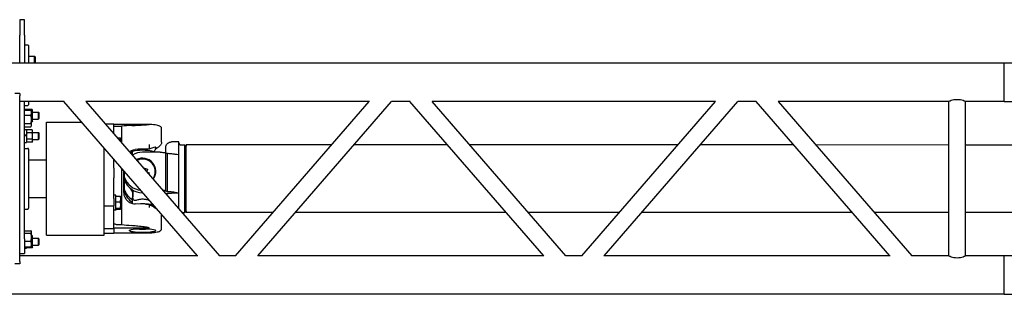
# Model space of a CAD drawing. Units: inches. Extents: x 240 to 1774, y -136 to 527.
# Drawn here: x 308 to 360, y -135 to -121 of the extents above; entities that cross this region are included whole.
import ezdxf

# ---------------------------------------------------------------- set-up
doc = ezdxf.new("R2010")
doc.units = ezdxf.units.IN
doc.header["$MEASUREMENT"] = 0
doc.layers.get('0').update_dxf_attribs({"linetype": 'CONTINUOUS'})

# ---------------------------------------------------------------- blocks, each defined once
blk = doc.blocks.new('4 DRUM FRONT')
for p, q in [((308.389, -120.796), (308.389, -121.602)), ((308.639, -120.796), (308.389, -120.796)), ((308.639, -121.602), (308.639, -120.796)), ((308.389, -123.046), (308.389, -121.602)), ((308.639, -121.602), (308.639, -123.046)), ((308.387, -122.096), (308.389, -122.096)), ((308.639, -122.096), (308.805, -122.096)), ((308.844, -122.135), (308.844, -123.046)), ((308.844, -122.687), (309.162, -122.687)), ((309.162, -123.046), (309.162, -122.687)), ((309.194, -122.719), (309.162, -122.687)), ((309.194, -122.719), (309.194, -123.046)), ((359.596, -123.046), (242.746, -123.046)), ((361.17, -123.046), (359.596, -123.046)), ((359.596, -123.242), (359.596, -123.046)), ((359.596, -124.849), (359.596, -123.242)), ((308.389, -124.628), (308.139, -124.628)), ((308.389, -124.628), (308.389, -124.753)), ((308.389, -133.338), (308.389, -124.753)), ((359.596, -125.046), (359.596, -124.849)), ((310.697, -125.046), (308.389, -125.046)), ((308.639, -132.171), (308.639, -125.046)), ((308.639, -125.245), (308.805, -125.245)), ((308.639, -125.434), (308.733, -125.434)), ((308.733, -125.434), (308.733, -125.491)), ((308.734, -125.491), (308.758, -125.449)), ((309.036, -125.449), (308.758, -125.449)), ((308.844, -125.046), (308.844, -125.206)), ((309.061, -125.493), (309.036, -125.449)), ((317.639, -133.046), (310.685, -125.046)), ((326.575, -125.046), (311.832, -125.046)), ((318.798, -133.046), (311.844, -125.046)), ((319.617, -133.046), (326.571, -125.046)), ((320.777, -133.046), (327.731, -125.046)), ((328.697, -125.046), (327.728, -125.046)), ((335.639, -133.046), (328.685, -125.046)), ((344.575, -125.046), (329.832, -125.046)), ((336.798, -133.046), (329.844, -125.046)), ((337.617, -133.046), (344.571, -125.046)), ((338.777, -133.046), (345.731, -125.046)), ((346.697, -125.046), (345.728, -125.046)), ((353.639, -133.046), (346.685, -125.046)), ((356.705, -125.046), (347.832, -125.046)), ((354.798, -133.046), (347.844, -125.046)), ((356.705, -133.046), (356.705, -125.046)), ((359.596, -125.046), (357.58, -125.046)), ((357.58, -133.046), (357.58, -125.046)), ((359.596, -125.046), (360.143, -125.046)), ((308.639, -125.491), (308.97, -125.491)), ((308.639, -125.755), (308.97, -125.755)), ((309.003, -125.546), (308.986, -125.515)), ((309.003, -125.623), (309.003, -125.546)), ((309.036, -125.611), (309.003, -125.611)), ((309.003, -125.97), (309.003, -125.623)), ((309.036, -125.937), (309.003, -125.937)), ((309.003, -126.267), (309.003, -125.97)), ((309.061, -125.53), (309.061, -125.493)), ((309.061, -125.774), (309.061, -125.53)), ((309.061, -125.587), (309.358, -125.587)), ((309.061, -126.018), (309.061, -125.774)), ((309.061, -125.962), (309.358, -125.962)), ((309.358, -125.962), (309.358, -125.587)), ((309.389, -125.618), (309.358, -125.587)), ((309.389, -125.93), (309.358, -125.962)), ((309.389, -125.618), (309.389, -125.93)), ((308.639, -126.185), (308.97, -126.185)), ((308.639, -126.35), (308.97, -126.35)), ((309.003, -126.296), (308.986, -126.326)), ((309.036, -126.099), (309.003, -126.099)), ((309.003, -126.296), (309.003, -126.267)), ((309.061, -126.056), (309.036, -126.099)), ((309.061, -126.056), (309.061, -126.018)), ((309.78, -131.983), (309.78, -126.108)), ((309.78, -126.108), (311.608, -126.108)), ((312.768, -126.108), (312.78, -126.108)), ((312.78, -126.122), (312.78, -126.108)), ((313.28, -126.208), (312.855, -126.208)), ((313.28, -126.697), (313.28, -126.208)), ((315.081, -126.228), (313.28, -126.228)), ((313.405, -126.316), (313.685, -126.316)), ((313.685, -126.316), (313.685, -127.163)), ((315.767, -127.15), (315.767, -126.449)), ((308.639, -126.491), (308.733, -126.491)), ((308.639, -126.78), (308.733, -126.78)), ((308.733, -126.794), (308.639, -126.794)), ((308.733, -126.818), (308.639, -126.818)), ((308.733, -126.491), (308.733, -126.78)), ((308.733, -126.549), (308.758, -126.505)), ((308.733, -126.78), (308.733, -126.786)), ((308.733, -126.786), (308.733, -126.818)), ((308.733, -126.818), (308.733, -127.171)), ((309.036, -126.505), (308.758, -126.505)), ((309.036, -126.668), (308.758, -126.668)), ((309.036, -126.993), (308.758, -126.993)), ((309.061, -126.549), (309.036, -126.505)), ((309.061, -126.587), (309.061, -126.549)), ((309.061, -126.831), (309.061, -126.587)), ((309.061, -126.643), (309.358, -126.643)), ((309.061, -127.074), (309.061, -126.831)), ((309.358, -127.018), (309.358, -126.643)), ((309.389, -126.674), (309.358, -126.643)), ((309.389, -126.987), (309.358, -127.018)), ((309.389, -126.674), (309.389, -126.987)), ((313.482, -126.929), (313.617, -126.929)), ((313.645, -126.952), (313.643, -126.949)), ((313.645, -127.071), (313.645, -126.952)), ((308.639, -127.171), (308.733, -127.171)), ((308.639, -127.471), (308.811, -127.471)), ((308.733, -127.112), (308.758, -127.156)), ((309.036, -127.156), (308.758, -127.156)), ((309.061, -127.112), (309.036, -127.156)), ((309.061, -127.018), (309.358, -127.018)), ((309.061, -127.112), (309.061, -127.074)), ((312.78, -131.983), (312.78, -127.456)), ((313.645, -127.117), (313.645, -127.071)), ((315.108, -127.506), (315.108, -127.523)), ((315.467, -127.425), (315.467, -127.447)), ((316.661, -127.139), (316.284, -127.139)), ((316.779, -127.297), (316.968, -127.297)), ((317.037, -127.366), (316.968, -127.297)), ((324.614, -127.297), (317.037, -127.297)), ((330.642, -127.297), (325.774, -127.297)), ((342.614, -127.297), (331.801, -127.297)), ((348.642, -127.297), (343.773, -127.297)), ((356.705, -127.298), (349.802, -127.297)), ((364.76, -127.298), (357.58, -127.298)), ((308.85, -127.51), (308.85, -130.581)), ((314.23, -127.653), (314.23, -127.79)), ((315.688, -127.673), (314.78, -127.673)), ((315.33, -127.653), (315.33, -127.673)), ((308.85, -128.062), (309.78, -128.062)), ((313.28, -128.499), (313.28, -128.031)), ((313.28, -128.499), (313.28, -128.996)), ((313.685, -128.497), (313.685, -129.714)), ((314.826, -128.476), (315.029, -128.558)), ((313.28, -130.083), (313.28, -128.996)), ((313.79, -128.617), (313.79, -129.739)), ((313.833, -129.112), (313.833, -128.986)), ((313.833, -129.626), (313.833, -128.986)), ((313.834, -129.107), (313.834, -128.668)), ((313.834, -128.982), (313.834, -128.668)), ((313.834, -128.982), (313.834, -129.107)), ((314.991, -128.65), (314.97, -128.642)), ((314.991, -128.659), (314.982, -128.655)), ((315.029, -128.558), (314.991, -128.65)), ((315.029, -128.567), (314.991, -128.659)), ((314.991, -128.659), (314.991, -128.65)), ((315.028, -128.708), (315.114, -128.742)), ((315.029, -128.567), (315.029, -128.558)), ((315.114, -128.742), (315.096, -128.786)), ((315.114, -128.751), (315.098, -128.789)), ((315.114, -128.751), (315.114, -128.742)), ((313.833, -129.752), (313.833, -129.112)), ((308.85, -130.03), (309.78, -130.03)), ((313.389, -129.903), (313.28, -129.903)), ((313.389, -130.671), (313.389, -129.903)), ((313.389, -129.956), (313.617, -129.956)), ((313.645, -129.979), (313.643, -129.976)), ((313.645, -130.097), (313.645, -129.979)), ((313.685, -129.714), (313.685, -130.009)), ((313.685, -130.009), (313.685, -131.421)), ((313.833, -129.626), (313.833, -129.752)), ((314.28, -130.06), (314.28, -129.991)), ((314.797, -129.776), (314.78, -129.776)), ((316.661, -129.798), (316.284, -129.798)), ((312.78, -130.458), (313.28, -130.458)), ((313.28, -130.083), (313.28, -130.458)), ((313.28, -131.624), (313.28, -130.458)), ((313.389, -130.239), (313.617, -130.239)), ((313.389, -130.574), (313.617, -130.574)), ((313.645, -130.406), (313.645, -130.097)), ((313.645, -130.601), (313.645, -130.406)), ((314.23, -130.116), (314.23, -130.323)), ((314.93, -130.364), (314.39, -130.349)), ((315.33, -130.389), (315.33, -130.428)), ((315.358, -130.421), (315.33, -130.421)), ((308.639, -130.62), (308.811, -130.62)), ((313.28, -130.671), (313.389, -130.671)), ((313.389, -130.678), (313.28, -130.678)), ((313.389, -130.679), (313.28, -130.679)), ((313.389, -130.627), (313.617, -130.627)), ((313.389, -130.671), (313.389, -130.678)), ((313.389, -130.679), (313.389, -130.678)), ((313.645, -130.604), (313.643, -130.607)), ((313.645, -130.604), (313.645, -130.601)), ((315.767, -131.642), (315.767, -130.941)), ((316.844, -130.797), (316.968, -130.797)), ((317.037, -130.727), (316.968, -130.797)), ((321.572, -130.797), (317.037, -130.797)), ((333.685, -130.797), (322.731, -130.797)), ((339.572, -130.797), (334.844, -130.797)), ((351.685, -130.797), (340.731, -130.797)), ((356.705, -130.798), (352.844, -130.797)), ((364.76, -130.798), (357.58, -130.798)), ((313.405, -131.421), (313.685, -131.421)), ((308.639, -131.749), (308.97, -131.749)), ((308.639, -131.874), (308.97, -131.874)), ((309.003, -131.796), (308.994, -131.779)), ((309.003, -131.812), (309.003, -131.796)), ((309.003, -132.085), (309.003, -131.812)), ((309.036, -131.992), (309.003, -131.992)), ((309.003, -132.444), (309.003, -132.085)), ((309.061, -132.036), (309.036, -131.992)), ((309.061, -132.073), (309.061, -132.036)), ((309.061, -132.317), (309.061, -132.073)), ((309.78, -131.983), (312.78, -131.983)), ((312.78, -131.624), (313.28, -131.624)), ((313.28, -131.892), (312.78, -131.892)), ((315.081, -131.619), (313.28, -131.619)), ((313.28, -131.624), (313.28, -131.892)), ((313.28, -131.863), (315.081, -131.863)), ((308.639, -132.171), (308.639, -132.921)), ((308.639, -132.296), (308.97, -132.296)), ((308.639, -132.592), (308.97, -132.592)), ((308.733, -132.592), (308.733, -132.657)), ((308.733, -132.599), (308.758, -132.642)), ((309.003, -132.546), (308.994, -132.562)), ((309.036, -132.154), (309.003, -132.154)), ((309.003, -132.546), (309.003, -132.444)), ((309.036, -132.48), (309.003, -132.48)), ((309.061, -132.599), (309.036, -132.642)), ((309.061, -132.13), (309.358, -132.13)), ((309.061, -132.561), (309.061, -132.317)), ((309.061, -132.505), (309.358, -132.505)), ((309.061, -132.599), (309.061, -132.561)), ((309.358, -132.505), (309.358, -132.13)), ((309.389, -132.161), (309.358, -132.13)), ((309.389, -132.473), (309.358, -132.505)), ((309.389, -132.161), (309.389, -132.473)), ((308.389, -132.921), (308.639, -132.921)), ((317.651, -133.046), (308.389, -133.046)), ((308.639, -132.657), (308.733, -132.657)), ((309.036, -132.642), (308.758, -132.642)), ((319.621, -133.046), (318.786, -133.046)), ((335.651, -133.046), (320.773, -133.046)), ((337.621, -133.046), (336.786, -133.046)), ((353.651, -133.046), (338.773, -133.046)), ((356.705, -133.046), (354.786, -133.046)), ((359.596, -133.046), (357.58, -133.046)), ((361.17, -133.046), (359.596, -133.046)), ((359.596, -133.242), (359.596, -133.046)), ((308.389, -133.463), (308.139, -133.463)), ((308.389, -133.338), (308.389, -133.463)), ((359.596, -134.849), (359.596, -133.242)), ((359.596, -135.046), (290.928, -135.046)), ((359.596, -135.046), (359.596, -134.849)), ((359.596, -135.046), (360.143, -135.046))]:
    blk.add_line(p, q)
for centre, start, end in [((308.805, -122.135), 0, 90), ((308.805, -125.206), 270, 0), ((308.811, -127.51), 0, 90), ((308.811, -130.581), 270, 0)]:
    blk.add_arc(centre, 0.0394, start, end)
for centre, major_axis, ratio, start_param, end_param in [((320.136, -129.046), (-15.194, 0.433), 0.185393, 5.117691, 5.156187), ((314.78, -127.611), (0.688, 0), 0.146641, 1.072514, 2.182818), ((314.78, -127.781), (-0.686, -0.362), 0.115207, 3.080974, 4.153488), ((314.78, -127.447), (0.688, 0), 0.146641, 6.251514, 6.636684), ((316.661, -129.047), (0, 1.908), 0.000108, 5.411324, 6.283022), ((315.689, -127.783), (0.644, -0.972), 0.999999, 1.562892, 1.570796), ((316.666, -129.047), (0, 1.9), 0.000108, 3.762084, 6.283019), ((316.968, -129.047), (0, 1.75), 0.000108, 3.141592, 6.283185), ((317.037, -129.047), (0, -1.75), 0.000108, 6.000522, 9.707442), ((317.037, -129.047), (0, 1.68), 0.000108, 3.141701, 6.283077), ((314.78, -127.653), (0.55, 0), 0.146641, 0, 3.141593), ((314.78, -128.662), (-1, 0.001), 0.98919, 4.713127, 5.265158), ((314.78, -128.662), (0.687, -0.001), 0.98919, 5.654521, 8.333754), ((314.78, -128.672), (0.66, 0), 0.98919, 5.674315, 8.31396), ((314.78, -128.68), (0.66, 0), 0.98919, 0.006738, 2.021686), ((314.78, -128.68), (0.657, 0), 0.98919, 6.004763, 8.303859), ((315.984, -129.047), (0, 2.58), 0.000108, 5.235111, 5.257656), ((315.984, -129.047), (0, 2.58), 0.000108, 4.484011, 5.235111), ((316.081, -129.047), (0, -2.362), 0.000108, 1.28085, 2.155095), ((314.78, -129.306), (-1, 0.001), 0.98919, 5.953318, 5.954513), ((314.78, -128.662), (-1, 0.001), 0.98919, 0.330148, 1.475695), ((314.78, -128.787), (-1, 0.001), 0.98919, 0.330148, 1.571534), ((314.78, -129.306), (-0.687, 0.001), 0.98919, 0.356677, 0.757399), ((314.78, -129.281), (-0.687, 0.001), 0.98919, 0.417207, 0.757355), ((314.78, -129.306), (-1, 0.001), 0.98919, 0.330148, 0.989373), ((314.78, -129.432), (-1, 0.001), 0.98919, 0.330148, 0.989485), ((314.28, -129.044), (0, -0.951), 0.000108, 5.394005, 5.921636), ((314.28, -129.044), (0, -0.951), 0.000108, 0.364975, 0.889057), ((315.984, -129.047), (0, 2.58), 0.000108, 4.461465, 4.484011), ((316.661, -129.047), (0, -1.908), 0.000108, 0.631308, 1.166205), ((314.78, -130.436), (0.55, 0), 0.146641, 0.213348, 1.77149), ((320.136, -129.046), (-15.194, 0.433), 0.185393, 1.13756, 1.176056), ((314.78, -131.56), (-0.688, 0), 0.146641, 1.114715, 2.026878)]:
    blk.add_ellipse(centre, major_axis=major_axis, ratio=ratio, start_param=start_param, end_param=end_param)
blk.add_ellipse((314.78, -131.741), major_axis=(0.688, 0), ratio=0.146641)
for points, knots in [([(357.143, -124.945), (357.087, -124.945), (357.028, -124.95), (356.921, -124.97), (356.872, -124.984), (356.795, -125.009), (356.761, -125.022), (356.717, -125.04), (356.705, -125.046), (356.705, -125.046)], [0, 0, 0, 0, 0.425242, 0.425242, 0.850484, 0.850484, 1.275089, 1.275089, 1.699694, 1.699694, 1.699694, 1.699694]), ([(357.58, -125.046), (357.58, -125.046), (357.569, -125.04), (357.524, -125.022), (357.491, -125.009), (357.414, -124.984), (357.365, -124.97), (357.257, -124.95), (357.199, -124.945), (357.143, -124.945)], [5.099081, 5.099081, 5.099081, 5.099081, 5.523686, 5.523686, 5.948291, 5.948291, 6.373533, 6.373533, 6.798775, 6.798775, 6.798775, 6.798775]), ([(313.28, -126.359), (313.28, -126.353), (313.283, -126.347), (313.295, -126.336), (313.305, -126.331), (313.327, -126.324), (313.341, -126.321), (313.372, -126.317), (313.389, -126.316), (313.405, -126.316)], [-0.5074728, -0.5074728, -0.5074728, -0.5074728, -0.3761693, -0.3761693, -0.2448658, -0.2448658, -0.1224329, -0.1224329, 0, 0, 0, 0]), ([(314.219, -126.286), (314.3, -126.282), (314.38, -126.278), (314.56, -126.269), (314.673, -126.263), (314.841, -126.254), (314.897, -126.251), (314.954, -126.248), (314.956, -126.248), (314.958, -126.248)], [3.336839, 3.336839, 3.336839, 3.336839, 3.938297, 3.938297, 4.740983, 4.740983, 5.142326, 5.142326, 5.157331, 5.157331, 5.157331, 5.157331]), ([(314.958, -126.248), (314.968, -126.248), (314.979, -126.247), (315.035, -126.243), (315.07, -126.24), (315.105, -126.236), (315.113, -126.234), (315.121, -126.233), (315.123, -126.232), (315.126, -126.231), (315.126, -126.231), (315.126, -126.23), (315.126, -126.23), (315.125, -126.229), (315.124, -126.229), (315.122, -126.229), (315.12, -126.229), (315.114, -126.228), (315.11, -126.228), (315.099, -126.228), (315.091, -126.228), (315.081, -126.228)], [-4.177663, -4.177663, -4.177663, -4.177663, -4.095986, -4.095986, -3.728931, -3.728931, -3.560429, -3.560429, -3.484391, -3.484391, -3.444701, -3.444701, -3.415741, -3.415741, -3.386036, -3.386036, -3.344645, -3.344645, -3.273475, -3.273475, -3.146051, -3.146051, -3.146051, -3.146051]), ([(315.767, -126.449), (315.767, -126.43), (315.763, -126.412), (315.747, -126.38), (315.737, -126.367), (315.708, -126.34), (315.69, -126.329), (315.64, -126.306), (315.606, -126.295), (315.526, -126.275), (315.48, -126.267), (315.377, -126.251), (315.32, -126.244), (315.213, -126.235), (315.165, -126.231), (315.115, -126.228)], [3.141593, 3.141593, 3.141593, 3.141593, 3.210697, 3.210697, 3.292626, 3.292626, 3.440278, 3.440278, 3.678456, 3.678456, 3.916635, 3.916635, 4.154813, 4.154813, 4.332485, 4.332485, 4.332485, 4.332485]), ([(315.114, -127.499), (315.113, -127.499), (315.112, -127.5), (315.109, -127.503), (315.108, -127.505), (315.108, -127.506)], [2.9812555, 2.9812555, 2.9812555, 2.9812555, 3.00128121, 3.00128121, 3.06439633, 3.06439633, 3.06439633, 3.06439633]), ([(315.114, -127.499), (315.117, -127.495), (315.121, -127.49), (315.124, -127.485), (315.127, -127.479), (315.13, -127.473), (315.132, -127.466), (315.135, -127.458), (315.137, -127.45), (315.138, -127.441), (315.14, -127.433), (315.141, -127.423), (315.142, -127.413), (315.142, -127.403), (315.143, -127.393), (315.142, -127.382), (315.142, -127.371), (315.142, -127.36), (315.141, -127.348), (315.14, -127.337), (315.138, -127.325), (315.137, -127.313), (315.136, -127.307), (315.135, -127.302), (315.134, -127.296), (315.133, -127.29), (315.131, -127.284), (315.13, -127.278)], [0, 0, 0, 0, 0.000903305, 0.000903305, 0.000903305, 0.00180661, 0.00180661, 0.00180661, 0.002709914, 0.002709914, 0.002709914, 0.003613219, 0.003613219, 0.003613219, 0.004516524, 0.004516524, 0.004516524, 0.005419829, 0.005419829, 0.005419829, 0.006323133, 0.006323133, 0.006323133, 0.006774786, 0.006774786, 0.006774786, 0.007226438, 0.007226438, 0.007226438, 0.007226438]), ([(315.33, -127.661), (315.335, -127.657), (315.34, -127.653), (315.355, -127.641), (315.365, -127.632), (315.387, -127.609), (315.398, -127.596), (315.421, -127.564), (315.432, -127.546), (315.452, -127.502), (315.461, -127.477), (315.467, -127.451)], [2.9454506, 2.9454506, 2.9454506, 2.9454506, 2.9646897, 2.9646897, 3.0010249, 3.0010249, 3.0373602, 3.0373602, 3.0736954, 3.0736954, 3.1100307, 3.1100307, 3.1100307, 3.1100307]), ([(315.767, -127.15), (315.767, -127.175), (315.763, -127.198), (315.75, -127.24), (315.741, -127.258), (315.72, -127.292), (315.708, -127.307), (315.669, -127.351), (315.639, -127.377), (315.571, -127.431), (315.533, -127.46), (315.475, -127.499), (315.46, -127.51), (315.444, -127.52)], [0, 0, 0, 0, 0.209014, 0.209014, 0.417861, 0.417861, 0.674147, 0.674147, 1.204915, 1.204915, 1.717942, 1.717942, 1.894418, 1.894418, 1.894418, 1.894418]), ([(315.983, -127.709), (315.983, -127.653), (315.984, -127.606), (315.984, -127.5), (315.984, -127.458), (315.984, -127.442), (315.984, -127.44), (315.984, -127.439), (315.984, -127.438), (315.984, -127.437), (315.984, -127.436), (315.984, -127.435), (315.984, -127.434), (315.984, -127.433), (315.984, -127.433), (315.984, -127.431), (315.984, -127.43), (315.984, -127.427), (315.984, -127.425), (315.984, -127.415), (315.985, -127.406), (315.988, -127.387), (315.99, -127.376), (316.001, -127.335), (316.013, -127.305), (316.047, -127.252), (316.069, -127.227), (316.118, -127.187), (316.146, -127.17), (316.206, -127.148), (316.238, -127.141), (316.274, -127.139), (316.279, -127.139), (316.284, -127.139)], [1.867024, 1.867024, 1.867024, 1.867024, 2.624811, 2.624811, 3.926329, 3.926329, 4.123782, 4.123782, 4.19782, 4.19782, 4.225658, 4.225658, 4.233855, 4.233855, 4.2421, 4.2421, 4.250362, 4.250362, 4.266949, 4.266949, 4.332844, 4.332844, 4.416046, 4.416046, 4.655602, 4.655602, 4.898353, 4.898353, 5.141154, 5.141154, 5.383955, 5.383955, 5.419198, 5.419198, 5.419198, 5.419198]), ([(316.666, -127.187), (316.666, -127.187), (316.666, -127.187), (316.666, -127.187), (316.666, -127.188), (316.666, -127.189), (316.666, -127.189), (316.666, -127.191), (316.666, -127.192), (316.667, -127.194), (316.667, -127.195), (316.667, -127.199), (316.668, -127.201), (316.669, -127.211), (316.671, -127.217), (316.678, -127.235), (316.683, -127.245), (316.698, -127.263), (316.707, -127.272), (316.727, -127.285), (316.739, -127.29), (316.76, -127.296), (316.77, -127.297), (316.779, -127.297)], [15.2197331, 15.2197331, 15.2197331, 15.2197331, 15.2200256, 15.2200256, 15.2268007, 15.2268007, 15.2335004, 15.2335004, 15.2393192, 15.2393192, 15.2488563, 15.2488563, 15.2692089, 15.2692089, 15.3214129, 15.3214129, 15.4096715, 15.4096715, 15.5013529, 15.5013529, 15.5929923, 15.5929923, 15.6679025, 15.6679025, 15.6679025, 15.6679025]), ([(314.111, -127.654), (314.124, -127.64), (314.142, -127.623), (314.19, -127.591), (314.22, -127.574), (314.289, -127.547), (314.328, -127.536), (314.375, -127.53), (314.38, -127.529), (314.385, -127.529)], [-4.751889, -4.751889, -4.751889, -4.751889, -4.355842, -4.355842, -3.954464, -3.954464, -3.553087, -3.553087, -3.508707, -3.508707, -3.508707, -3.508707]), ([(314.23, -127.692), (314.206, -127.694), (314.184, -127.696), (314.161, -127.698), (314.156, -127.699), (314.151, -127.699)], [-6.2635152, -6.2635152, -6.2635152, -6.2635152, -5.9613523, -5.9613523, -5.8748459, -5.8748459, -5.8748459, -5.8748459]), ([(314.169, -127.605), (314.174, -127.61), (314.179, -127.616), (314.195, -127.632), (314.205, -127.641), (314.22, -127.653), (314.225, -127.657), (314.23, -127.661)], [0.12509626, 0.12509626, 0.12509626, 0.12509626, 0.14078646, 0.14078646, 0.17712171, 0.17712171, 0.19636082, 0.19636082, 0.19636082, 0.19636082]), ([(315.688, -127.673), (315.722, -127.673), (315.756, -127.674), (315.822, -127.677), (315.853, -127.68), (315.909, -127.686), (315.932, -127.69), (315.966, -127.699), (315.978, -127.704), (315.984, -127.709)], [0, 0, 0, 0, 0.259718, 0.259718, 0.533429, 0.533429, 0.808468, 0.808468, 1.066177, 1.066177, 1.066177, 1.066177]), ([(316.031, -127.736), (316.032, -127.737), (316.033, -127.737), (316.037, -127.739), (316.043, -127.74), (316.055, -127.742), (316.063, -127.743), (316.074, -127.744), (316.077, -127.744), (316.081, -127.744)], [-0.7567964, -0.7567964, -0.7567964, -0.7567964, -0.7325259, -0.7325259, -0.6634006, -0.6634006, -0.5982326, -0.5982326, -0.5738711, -0.5738711, -0.5738711, -0.5738711]), ([(316.661, -127.819), (316.652, -127.817), (316.642, -127.815), (316.587, -127.802), (316.533, -127.792), (316.429, -127.776), (316.371, -127.768), (316.244, -127.755), (316.175, -127.75), (316.1, -127.745), (316.091, -127.744), (316.081, -127.744)], [-9.669726, -9.669726, -9.669726, -9.669726, -9.536889, -9.536889, -8.93569, -8.93569, -8.393545, -8.393545, -7.851401, -7.851401, -7.773214, -7.773214, -7.773214, -7.773214]), ([(313.79, -129.739), (313.79, -129.791), (313.797, -129.844), (313.817, -129.918), (313.824, -129.941), (313.833, -129.963)], [0, 0, 0, 0, 0.4014062, 0.4014062, 0.5839533, 0.5839533, 0.5839533, 0.5839533]), ([(313.833, -129.963), (313.857, -130.021), (313.89, -130.076), (313.97, -130.173), (314.019, -130.216), (314.126, -130.285), (314.186, -130.312), (314.294, -130.341), (314.343, -130.348), (314.39, -130.349)], [0, 0, 0, 0, 0.47573, 0.47573, 0.959869, 0.959869, 1.454774, 1.454774, 1.829841, 1.829841, 1.829841, 1.829841]), ([(314.23, -130.116), (314.23, -130.108), (314.231, -130.101), (314.233, -130.088), (314.235, -130.083), (314.239, -130.069), (314.242, -130.062), (314.249, -130.043), (314.255, -130.031), (314.264, -130.007), (314.267, -129.996), (314.273, -129.977), (314.275, -129.969), (314.277, -129.957), (314.278, -129.952), (314.279, -129.945), (314.279, -129.943), (314.279, -129.939), (314.279, -129.938), (314.28, -129.936), (314.28, -129.936), (314.28, -129.935), (314.28, -129.934), (314.28, -129.934), (314.28, -129.934), (314.28, -129.933), (314.28, -129.933), (314.28, -129.933), (314.28, -129.933), (314.28, -129.933), (314.28, -129.933), (314.28, -129.933), (314.28, -129.933), (314.28, -129.933)], [0, 0, 0, 0, 0.0702442, 0.0702442, 0.1426355, 0.1426355, 0.2666405, 0.2666405, 0.4383027, 0.4383027, 0.5554044, 0.5554044, 0.621633, 0.621633, 0.6574941, 0.6574941, 0.6760276, 0.6760276, 0.6853893, 0.6853893, 0.6900827, 0.6900827, 0.6924309, 0.6924309, 0.6936051, 0.6936051, 0.6941922, 0.6941922, 0.694339, 0.694339, 0.6944491, 0.6944491, 0.6947793, 0.6947793, 0.6947793, 0.6947793]), ([(314.28, -129.935), (314.28, -129.901), (314.28, -129.864), (314.28, -129.77), (314.28, -129.709), (314.28, -129.644)], [1.487703, 1.487703, 1.487703, 1.487703, 1.927679, 1.927679, 2.522324, 2.522324, 2.522324, 2.522324]), ([(314.28, -129.933), (314.28, -129.933), (314.28, -129.933), (314.28, -129.933), (314.28, -129.934), (314.28, -129.936), (314.28, -129.939), (314.28, -129.945), (314.28, -129.95), (314.28, -129.967), (314.28, -129.978), (314.28, -129.991)], [0.00607191, 0.00607191, 0.00607191, 0.00607191, 0.00917279, 0.00917279, 0.01502405, 0.01502405, 0.02447258, 0.02447258, 0.04566865, 0.04566865, 0.07306487, 0.07306487, 0.07306487, 0.07306487]), ([(314.48, -130.163), (314.45, -130.173), (314.422, -130.178), (314.366, -130.177), (314.342, -130.169), (314.311, -130.149), (314.301, -130.137), (314.289, -130.114), (314.285, -130.104), (314.281, -130.082), (314.28, -130.071), (314.28, -130.06)], [0, 0, 0, 0, 0.273922, 0.273922, 0.587552, 0.587552, 0.825786, 0.825786, 0.974736, 0.974736, 1.0915, 1.0915, 1.0915, 1.0915]), ([(315.984, -129.687), (315.978, -129.682), (315.966, -129.678), (315.932, -129.669), (315.909, -129.665), (315.872, -129.66), (315.863, -129.659), (315.854, -129.658)], [-1.0661765, -1.0661765, -1.0661765, -1.0661765, -0.8084676, -0.8084676, -0.5334293, -0.5334293, -0.4486712, -0.4486712, -0.4486712, -0.4486712]), ([(316.004, -129.831), (316.006, -129.83), (316.008, -129.83), (316.018, -129.826), (316.028, -129.823), (316.052, -129.817), (316.066, -129.814), (316.093, -129.81), (316.108, -129.808), (316.141, -129.804), (316.159, -129.802), (316.192, -129.8), (316.21, -129.799), (316.247, -129.798), (316.266, -129.798), (316.284, -129.798)], [-0.927545, -0.927545, -0.927545, -0.927545, -0.8804376, -0.8804376, -0.7174243, -0.7174243, -0.5544109, -0.5544109, -0.4100207, -0.4100207, -0.2656306, -0.2656306, -0.1328153, -0.1328153, 0, 0, 0, 0]), ([(316.031, -129.714), (316.032, -129.715), (316.033, -129.715), (316.037, -129.717), (316.043, -129.718), (316.055, -129.72), (316.063, -129.721), (316.074, -129.722), (316.077, -129.722), (316.081, -129.722)], [-0.7567964, -0.7567964, -0.7567964, -0.7567964, -0.7325259, -0.7325259, -0.6634006, -0.6634006, -0.5982326, -0.5982326, -0.5738711, -0.5738711, -0.5738711, -0.5738711]), ([(316.661, -129.798), (316.652, -129.795), (316.642, -129.793), (316.587, -129.78), (316.533, -129.77), (316.429, -129.754), (316.371, -129.747), (316.244, -129.734), (316.175, -129.728), (316.1, -129.723), (316.091, -129.723), (316.081, -129.722)], [-9.669726, -9.669726, -9.669726, -9.669726, -9.536889, -9.536889, -8.93569, -8.93569, -8.393545, -8.393545, -7.851401, -7.851401, -7.773214, -7.773214, -7.773214, -7.773214]), ([(315.08, -130.163), (315.052, -130.154), (315.023, -130.145), (314.958, -130.13), (314.922, -130.123), (314.851, -130.115), (314.815, -130.112), (314.78, -130.112), (314.745, -130.112), (314.709, -130.115), (314.637, -130.123), (314.602, -130.13), (314.537, -130.145), (314.508, -130.154), (314.48, -130.163)], [-0.778707, -0.778707, -0.778707, -0.778707, -0.534202, -0.534202, -0.267101, -0.267101, 0, 0, 0, 0.267101, 0.267101, 0.534202, 0.534202, 0.778707, 0.778707, 0.778707, 0.778707]), ([(315.145, -130.177), (315.14, -130.177), (315.135, -130.176), (315.114, -130.173), (315.097, -130.169), (315.08, -130.163)], [3.7486923, 3.7486923, 3.7486923, 3.7486923, 3.7994063, 3.7994063, 3.9599485, 3.9599485, 3.9599485, 3.9599485]), ([(315.13, -130.542), (315.133, -130.531), (315.135, -130.52), (315.137, -130.509), (315.138, -130.498), (315.14, -130.487), (315.141, -130.477), (315.142, -130.467), (315.142, -130.457), (315.142, -130.448), (315.143, -130.439), (315.142, -130.431), (315.142, -130.423), (315.141, -130.415), (315.14, -130.408), (315.138, -130.402), (315.137, -130.396), (315.135, -130.391), (315.132, -130.387), (315.13, -130.382), (315.127, -130.379), (315.124, -130.377), (315.121, -130.374), (315.117, -130.373), (315.114, -130.373)], [-0.000024381, -0.000024381, -0.000024381, -0.000024381, 0.000891217, 0.000891217, 0.000891217, 0.001806814, 0.001806814, 0.001806814, 0.002722411, 0.002722411, 0.002722411, 0.003638008, 0.003638008, 0.003638008, 0.004553606, 0.004553606, 0.004553606, 0.005469203, 0.005469203, 0.005469203, 0.0063848, 0.0063848, 0.0063848, 0.007300397, 0.007300397, 0.007300397, 0.007300397]), ([(315.122, -130.375), (315.216, -130.428), (315.307, -130.483), (315.45, -130.574), (315.507, -130.612), (315.555, -130.649)], [0, 0, 0, 0, 0.841683, 0.841683, 1.498747, 1.498747, 1.498747, 1.498747]), ([(315.446, -130.572), (315.444, -130.57), (315.443, -130.567), (315.432, -130.543), (315.421, -130.525), (315.398, -130.493), (315.387, -130.479), (315.365, -130.457), (315.355, -130.448), (315.335, -130.432), (315.326, -130.425), (315.317, -130.419)], [3.2058111, 3.2058111, 3.2058111, 3.2058111, 3.2097086, 3.2097086, 3.2460439, 3.2460439, 3.2823791, 3.2823791, 3.3187144, 3.3187144, 3.3550496, 3.3550496, 3.3550496, 3.3550496]), ([(313.405, -131.421), (313.389, -131.421), (313.372, -131.419), (313.341, -131.411), (313.327, -131.405), (313.305, -131.391), (313.295, -131.381), (313.283, -131.362), (313.28, -131.351), (313.28, -131.34)], [0, 0, 0, 0, 0.1224329, 0.1224329, 0.2448658, 0.2448658, 0.3761693, 0.3761693, 0.5074728, 0.5074728, 0.5074728, 0.5074728]), ([(314.958, -131.565), (314.956, -131.564), (314.954, -131.564), (314.897, -131.557), (314.841, -131.55), (314.673, -131.529), (314.56, -131.517), (314.38, -131.497), (314.3, -131.488), (314.219, -131.479)], [6.600513, 6.600513, 6.600513, 6.600513, 6.615512, 6.615512, 7.016853, 7.016853, 7.819535, 7.819535, 8.421005, 8.421005, 8.421005, 8.421005]), ([(315.081, -131.619), (315.088, -131.619), (315.095, -131.619), (315.106, -131.618), (315.111, -131.617), (315.118, -131.616), (315.12, -131.616), (315.123, -131.615), (315.124, -131.614), (315.125, -131.613), (315.126, -131.612), (315.126, -131.611), (315.126, -131.61), (315.124, -131.607), (315.123, -131.606), (315.117, -131.602), (315.111, -131.599), (315.083, -131.588), (315.049, -131.579), (314.99, -131.569), (314.974, -131.567), (314.958, -131.565)], [-3.3822581, -3.3822581, -3.3822581, -3.3822581, -3.296177, -3.296177, -3.2160091, -3.2160091, -3.1760115, -3.1760115, -3.1485803, -3.1485803, -3.1216277, -3.1216277, -3.0861657, -3.0861657, -3.0243832, -3.0243832, -2.9056078, -2.9056078, -2.5930526, -2.5930526, -2.4849693, -2.4849693, -2.4849693, -2.4849693]), ([(315.115, -131.863), (315.111, -131.863), (315.107, -131.863), (315.097, -131.863), (315.089, -131.863), (315.081, -131.863)], [-0.9866665, -0.9866665, -0.9866665, -0.9866665, -0.9289733, -0.9289733, -0.8357551, -0.8357551, -0.8357551, -0.8357551]), ([(315.115, -131.863), (315.182, -131.859), (315.245, -131.854), (315.364, -131.842), (315.418, -131.834), (315.516, -131.818), (315.559, -131.809), (315.633, -131.787), (315.664, -131.776), (315.709, -131.749), (315.724, -131.739), (315.745, -131.712), (315.752, -131.702), (315.763, -131.676), (315.767, -131.659), (315.767, -131.642)], [1.950701, 1.950701, 1.950701, 1.950701, 2.188879, 2.188879, 2.427058, 2.427058, 2.665236, 2.665236, 2.903414, 2.903414, 3.022504, 3.022504, 3.07875, 3.07875, 3.141593, 3.141593, 3.141593, 3.141593]), ([(356.705, -133.046), (356.705, -133.046), (356.717, -133.051), (356.761, -133.069), (356.795, -133.082), (356.872, -133.107), (356.921, -133.121), (357.028, -133.141), (357.087, -133.146), (357.143, -133.146)], [5.099081, 5.099081, 5.099081, 5.099081, 5.523686, 5.523686, 5.948291, 5.948291, 6.373533, 6.373533, 6.798775, 6.798775, 6.798775, 6.798775]), ([(357.143, -133.146), (357.199, -133.146), (357.257, -133.141), (357.365, -133.121), (357.414, -133.107), (357.491, -133.082), (357.524, -133.069), (357.569, -133.051), (357.58, -133.046), (357.58, -133.046)], [0, 0, 0, 0, 0.425242, 0.425242, 0.850484, 0.850484, 1.275089, 1.275089, 1.699694, 1.699694, 1.699694, 1.699694])]:
    blk.add_open_spline(points, degree=3, knots=knots)
for points, weights in [([(308.758, -125.449), (308.746, -125.471), (308.739, -125.491)], [1, 1.01907003528, 1.01897697271]), ([(309.061, -125.53), (309.061, -125.493), (309.036, -125.449)], [1, 1.0379548493, 1]), ([(308.97, -125.491), (308.979, -125.503), (308.986, -125.515)], [1, 1.01014603333, 1.01486762187]), ([(309.003, -125.623), (309.003, -125.562), (308.97, -125.491)], [1, 1.0379548493, 1]), ([(308.97, -125.755), (309.003, -125.685), (309.003, -125.623)], [1, 1.0379548493, 1]), ([(309.003, -125.97), (309.003, -125.87), (308.97, -125.755)], [1, 1.0379548493, 1]), ([(308.97, -126.185), (309.003, -126.07), (309.003, -125.97)], [1, 1.0379548493, 1]), ([(309.036, -125.611), (309.061, -125.568), (309.061, -125.53)], [1, 1.0379548493, 1]), ([(309.061, -125.774), (309.061, -125.699), (309.036, -125.611)], [1, 1.0379548493, 1]), ([(309.036, -125.937), (309.061, -125.849), (309.061, -125.774)], [1, 1.0379548493, 1]), ([(309.061, -126.018), (309.061, -125.98), (309.036, -125.937)], [1, 1.0379548493, 1]), ([(309.003, -126.267), (309.003, -126.229), (308.97, -126.185)], [1, 1.0379548493, 1]), ([(308.97, -126.35), (309.003, -126.305), (309.003, -126.267)], [1, 1.0379548493, 1]), ([(309.036, -126.099), (309.061, -126.056), (309.061, -126.018)], [1, 1.0379548493, 1]), ([(308.758, -126.505), (308.733, -126.549), (308.733, -126.587)], [1, 1.0379548493, 1]), ([(308.733, -126.587), (308.733, -126.624), (308.758, -126.668)], [1, 1.0379548493, 1]), ([(308.758, -126.668), (308.733, -126.755), (308.733, -126.831)], [1, 1.0379548493, 1]), ([(308.733, -126.831), (308.733, -126.906), (308.758, -126.993)], [1, 1.0379548493, 1]), ([(308.758, -126.993), (308.733, -127.037), (308.733, -127.074)], [1, 1.0379548493, 1]), ([(309.061, -126.587), (309.061, -126.549), (309.036, -126.505)], [1, 1.0379548493, 1]), ([(309.036, -126.668), (309.061, -126.624), (309.061, -126.587)], [1, 1.0379548493, 1]), ([(309.061, -126.831), (309.061, -126.755), (309.036, -126.668)], [1, 1.0379548493, 1]), ([(309.036, -126.993), (309.061, -126.906), (309.061, -126.831)], [1, 1.0379548493, 1]), ([(309.061, -127.074), (309.061, -127.037), (309.036, -126.993)], [1, 1.0379548493, 1]), ([(313.617, -126.929), (313.638, -126.94), (313.643, -126.949)], [1, 1.02779219977, 1.01488307245]), ([(313.645, -127.071), (313.645, -127.005), (313.617, -126.929)], [1, 1.0379548493, 1]), ([(308.733, -127.074), (308.733, -127.112), (308.758, -127.156)], [1, 1.0379548493, 1]), ([(309.036, -127.156), (309.061, -127.112), (309.061, -127.074)], [1, 1.0379548493, 1]), ([(313.642, -127.114), (313.645, -127.092), (313.645, -127.071)], [1.01651217657, 1.01213753724, 1]), ([(313.617, -129.956), (313.638, -129.966), (313.643, -129.976)], [1, 1.02779219977, 1.01488307245]), ([(313.645, -130.097), (313.645, -130.032), (313.617, -129.956)], [1, 1.0379548493, 1]), ([(313.617, -130.239), (313.645, -130.163), (313.645, -130.097)], [1, 1.0379548493, 1]), ([(313.645, -130.406), (313.645, -130.328), (313.617, -130.239)], [1, 1.0379548493, 1]), ([(313.617, -130.574), (313.645, -130.484), (313.645, -130.406)], [1, 1.0379548493, 1]), ([(313.645, -130.601), (313.645, -130.588), (313.617, -130.574)], [1, 1.0379548493, 1]), ([(313.617, -130.627), (313.645, -130.613), (313.645, -130.601)], [1, 1.0379548493, 1]), ([(309.003, -131.812), (309.003, -131.782), (308.97, -131.749)], [1, 1.0379548493, 1]), ([(308.97, -131.874), (309.003, -131.841), (309.003, -131.812)], [1, 1.0379548493, 1]), ([(309.003, -132.085), (309.003, -131.987), (308.97, -131.874)], [1, 1.0379548493, 1]), ([(308.97, -132.296), (309.003, -132.183), (309.003, -132.085)], [1, 1.0379548493, 1]), ([(309.061, -132.073), (309.061, -132.036), (309.036, -131.992)], [1, 1.0379548493, 1]), ([(309.036, -132.154), (309.061, -132.111), (309.061, -132.073)], [1, 1.0379548493, 1]), ([(308.737, -132.592), (308.743, -132.616), (308.758, -132.642)], [1.01824393921, 1.02270833133, 1]), ([(309.003, -132.444), (309.003, -132.375), (308.97, -132.296)], [1, 1.0379548493, 1]), ([(308.97, -132.592), (309.003, -132.513), (309.003, -132.444)], [1, 1.0379548493, 1]), ([(308.994, -132.562), (308.985, -132.576), (308.97, -132.592)], [1.01883546695, 1.01733608633, 1]), ([(309.061, -132.317), (309.061, -132.242), (309.036, -132.154)], [1, 1.0379548493, 1]), ([(309.036, -132.48), (309.061, -132.392), (309.061, -132.317)], [1, 1.0379548493, 1]), ([(309.061, -132.561), (309.061, -132.523), (309.036, -132.48)], [1, 1.0379548493, 1]), ([(309.036, -132.642), (309.061, -132.599), (309.061, -132.561)], [1, 1.0379548493, 1])]:
    blk.add_rational_spline(points, weights, degree=2)
for points in [[(314.23, -127.768), (314.225, -127.769), (314.22, -127.771), (314.215, -127.773)], [(316.031, -127.736), (316.015, -127.727), (316, -127.718), (315.984, -127.709)], [(316.031, -129.714), (316.015, -129.705), (316, -129.696), (315.984, -129.687)], [(314.93, -130.364), (314.993, -130.366), (315.055, -130.369), (315.113, -130.373)], [(315.113, -130.373), (315.113, -130.373), (315.114, -130.373), (315.114, -130.373)], [(315.76, -130.883), (315.764, -130.901), (315.767, -130.921), (315.767, -130.941)]]:
    blk.add_open_spline(points, degree=3)

msp = doc.modelspace()

# ---------------------------------------------------------------- block references
msp.add_blockref('4 DRUM FRONT', (0, 0))

doc.saveas('drawing.dxf')
